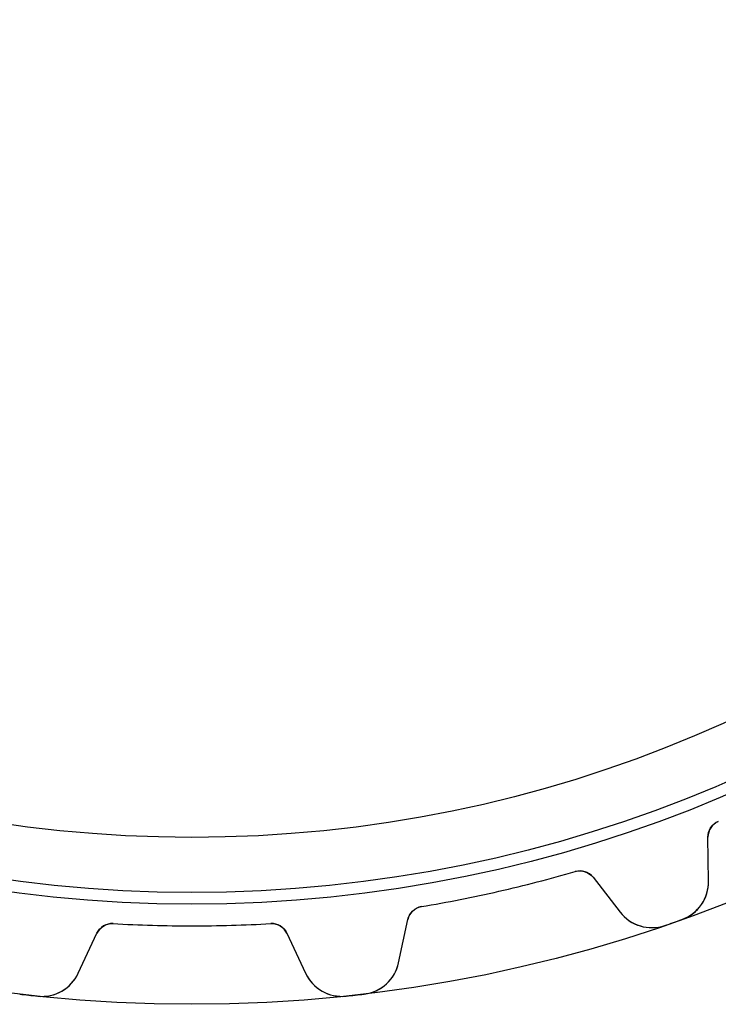
# Model space of a CAD drawing. Units: millimetres. Extents: x -43.7 to 43.7, y -43.7 to 43.7.
# Drawn here: x -5.2 to 15.8, y -43.7 to -14.2 of the extents above; entities that cross this region are included whole.
import ezdxf

# ---------------------------------------------------------------- set-up
doc = ezdxf.new("R2010")
doc.units = ezdxf.units.MM
doc.layers.add('Body027', color=7, linetype='CONTINUOUS')
doc.layers.add('Easydrive', color=7, linetype='CONTINUOUS')

msp = doc.modelspace()

# ---------------------------------------------------------------- linework, layer by layer
at = {"layer": 'Body027'}
for radius in [43.655, 43.655, 43.655, 43.655, 43.655, 43.655, 43.655, 43.655, 40.655, 40.655, 40.655, 40.655, 40.655, 40.655, 40.655, 40.655, 38.655, 38.655, 38.655, 38.655, 38.655, 38.655, 38.655, 38.655]:
    msp.add_circle((0, 0), radius, dxfattribs=at)
at = {"layer": 'Easydrive'}
for p, q in [((15.764, -38.1785, -13.5), (15.764, -38.1785, -3.0444)), ((15.764, -38.1785, -13.5), (15.764, -38.1785, -3.0444)), ((15.764, -38.1785, 3.0444), (15.764, -38.1785, 13.5)), ((15.764, -38.1785, 3.0444), (15.764, -38.1785, 13.5)), ((15.4714, -39.9694, -13.5), (15.4549, -38.6469, -13.5)), ((15.4549, -38.6469, -13.5), (15.4549, -38.6469, -3.08232)), ((15.4714, -39.9694, -13.5), (15.4549, -38.6469, -13.5)), ((15.4549, -38.6469, -13.5), (15.4549, -38.6469, -3.08232)), ((15.4714, -39.9694, 13.5), (15.4549, -38.6469, 13.5)), ((15.4549, -38.6469, 3.08232), (15.4549, -38.6469, 13.5)), ((15.4549, -38.6469, 3.08232), (15.4549, -38.6469, 13.5)), ((15.4714, -39.9694, 13.5), (15.4549, -38.6469, 13.5)), ((11.4791, -39.6779, -13.5), (11.4791, -39.6779, -3.0444)), ((11.4791, -39.6779, -13.5), (11.4791, -39.6779, -3.0444)), ((11.4791, -39.6779, 3.0444), (11.4791, -39.6779, 13.5)), ((11.4791, -39.6779, 3.0444), (11.4791, -39.6779, 13.5)), ((12.0128, -39.8513, -13.5), (12.8245, -40.8956, -13.5)), ((12.0128, -39.8513, -13.5), (12.8245, -40.8956, -13.5)), ((12.0128, -39.8513, -13.5), (12.0128, -39.8513, -3.08232)), ((12.0128, -39.8513, -13.5), (12.0128, -39.8513, -3.08232)), ((12.0128, -39.8513, 13.5), (12.8245, -40.8956, 13.5)), ((12.0128, -39.8513, 13.5), (12.8245, -40.8956, 13.5)), ((12.0128, -39.8513, 3.08232), (12.0128, -39.8513, 13.5)), ((12.0128, -39.8513, 3.08232), (12.0128, -39.8513, 13.5)), ((15.4714, -39.9694, -13.5), (15.4714, -39.9694, -3.22999)), ((15.4714, -39.9694, -13.5), (15.4714, -39.9694, -3.22999)), ((15.4714, -39.9694, 3.22999), (15.4714, -39.9694, 13.5)), ((15.4714, -39.9694, 3.22999), (15.4714, -39.9694, 13.5)), ((6.87325, -40.7291, -13.5), (6.87325, -40.7291, -3.0444)), ((6.87325, -40.7291, -13.5), (6.87325, -40.7291, -3.0444)), ((6.87325, -40.7291, 3.0444), (6.87325, -40.7291, 13.5)), ((6.87325, -40.7291, 3.0444), (6.87325, -40.7291, 13.5)), ((12.8245, -40.8956, -13.5), (12.8245, -40.8956, -3.22999)), ((12.8245, -40.8956, -13.5), (12.8245, -40.8956, -3.22999)), ((12.8245, -40.8956, 3.22999), (12.8245, -40.8956, 13.5)), ((12.8245, -40.8956, 3.22999), (12.8245, -40.8956, 13.5)), ((-2.36216, -41.2374, -13.5), (-2.36216, -41.2374, -3.0444)), ((-2.36216, -41.2374, -13.5), (-2.36216, -41.2374, -3.0444)), ((-2.36216, -41.2374, 3.0444), (-2.36216, -41.2374, 13.5)), ((-2.36216, -41.2374, 3.0444), (-2.36216, -41.2374, 13.5)), ((2.36216, -41.2374, -13.5), (2.36216, -41.2374, -3.0444)), ((2.36216, -41.2374, -13.5), (2.36216, -41.2374, -3.0444)), ((2.36216, -41.2374, 3.0444), (2.36216, -41.2374, 13.5)), ((2.36216, -41.2374, 3.0444), (2.36216, -41.2374, 13.5)), ((6.18942, -42.41, -13.5), (6.46764, -41.117, -13.5)), ((6.18942, -42.41, -13.5), (6.46764, -41.117, -13.5)), ((6.18942, -42.41, 13.5), (6.46764, -41.117, 13.5)), ((6.18942, -42.41, 13.5), (6.46764, -41.117, 13.5)), ((6.46764, -41.117, -13.5), (6.46764, -41.117, -3.08232)), ((6.46764, -41.117, -13.5), (6.46764, -41.117, -3.08232)), ((6.46764, -41.117, 3.08232), (6.46764, -41.117, 13.5)), ((6.46764, -41.117, 3.08232), (6.46764, -41.117, 13.5)), ((14.6748, -41.1146, -13.5), (14.6748, -41.1146, -3.325)), ((14.6748, -41.1146, -13.5), (14.6748, -41.1146, -3.325)), ((14.6748, -41.1146, 3.325), (14.6748, -41.1146, 13.5)), ((14.6748, -41.1146, 3.325), (14.6748, -41.1146, 13.5)), ((-3.40288, -42.724, -13.5), (-2.84391, -41.5253, -13.5)), ((-3.40288, -42.724, -13.5), (-2.84391, -41.5253, -13.5)), ((-3.40288, -42.724, 13.5), (-2.84391, -41.5253, 13.5)), ((-3.40288, -42.724, 13.5), (-2.84391, -41.5253, 13.5)), ((-2.84391, -41.5253, -13.5), (-2.84391, -41.5253, -3.08232)), ((-2.84391, -41.5253, -13.5), (-2.84391, -41.5253, -3.08232)), ((-2.84391, -41.5253, 3.08232), (-2.84391, -41.5253, 13.5)), ((-2.84391, -41.5253, 3.08232), (-2.84391, -41.5253, 13.5)), ((2.84391, -41.5253, -13.5), (3.40288, -42.724, -13.5)), ((2.84391, -41.5253, -13.5), (3.40288, -42.724, -13.5)), ((2.84391, -41.5253, -13.5), (2.84391, -41.5253, -3.08232)), ((2.84391, -41.5253, -13.5), (2.84391, -41.5253, -3.08232)), ((2.84391, -41.5253, 13.5), (3.40288, -42.724, 13.5)), ((2.84391, -41.5253, 13.5), (3.40288, -42.724, 13.5)), ((2.84391, -41.5253, 3.08232), (2.84391, -41.5253, 13.5)), ((2.84391, -41.5253, 3.08232), (2.84391, -41.5253, 13.5)), ((14.1613, -41.2943, -13.5), (14.1613, -41.2943, -3.325)), ((14.1613, -41.2943, -13.5), (14.1613, -41.2943, -3.325)), ((14.1613, -41.2943, 3.325), (14.1613, -41.2943, 13.5)), ((14.1613, -41.2943, 3.325), (14.1613, -41.2943, 13.5)), ((6.18942, -42.41, -13.5), (6.18942, -42.41, -3.22999)), ((6.18942, -42.41, -13.5), (6.18942, -42.41, -3.22999)), ((6.18942, -42.41, 3.22999), (6.18942, -42.41, 13.5)), ((6.18942, -42.41, 3.22999), (6.18942, -42.41, 13.5)), ((-3.40288, -42.724, -13.5), (-3.40288, -42.724, -3.22999)), ((-3.40288, -42.724, -13.5), (-3.40288, -42.724, -3.22999)), ((-3.40288, -42.724, 3.22999), (-3.40288, -42.724, 13.5)), ((-3.40288, -42.724, 3.22999), (-3.40288, -42.724, 13.5)), ((3.40288, -42.724, -13.5), (3.40288, -42.724, -3.22999)), ((3.40288, -42.724, -13.5), (3.40288, -42.724, -3.22999)), ((3.40288, -42.724, 3.22999), (3.40288, -42.724, 13.5)), ((3.40288, -42.724, 3.22999), (3.40288, -42.724, 13.5)), ((5.15805, -43.3492, -13.5), (5.15805, -43.3492, -3.325)), ((5.15805, -43.3492, -13.5), (5.15805, -43.3492, -3.325)), ((5.15805, -43.3492, 3.325), (5.15805, -43.3492, 13.5)), ((5.15805, -43.3492, 3.325), (5.15805, -43.3492, 13.5)), ((-4.61738, -43.4101, -13.5), (-4.61738, -43.4101, -3.325)), ((-4.61738, -43.4101, -13.5), (-4.61738, -43.4101, -3.325)), ((-4.61738, -43.4101, 3.325), (-4.61738, -43.4101, 13.5)), ((-4.61738, -43.4101, 3.325), (-4.61738, -43.4101, 13.5)), ((4.61738, -43.4101, -13.5), (4.61738, -43.4101, -3.325)), ((4.61738, -43.4101, -13.5), (4.61738, -43.4101, -3.325)), ((4.61738, -43.4101, 3.325), (4.61738, -43.4101, 13.5)), ((4.61738, -43.4101, 3.325), (4.61738, -43.4101, 13.5))]:
    msp.add_line(p, q, dxfattribs=at)
for radius in [40.305, 40.305, 40.305, 40.305, 38.655, 38.655, 38.655, 38.655]:
    msp.add_circle((0, 0), radius, dxfattribs=at)
for centre, radius, start, end in [((15.9548, -38.6407, -13.5), 0.5, 112.436, -179.286), ((15.9548, -38.6407, -13.5), 0.5, 112.436, -179.286), ((15.9548, -38.6407, 13.5), 0.5, 112.436, -179.286), ((15.9548, -38.6407, 13.5), 0.5, 112.436, -179.286), ((0, 0, -13.5), 41.305, -77.1429, -73.8644), ((0, 0, -13.5), 41.305, -77.1429, -73.8644), ((0, 0, -3.0444), 41.305, -77.1429, -73.8644), ((0, 0, -3.0444), 41.305, -77.1429, -73.8644), ((0, 0, 13.5), 41.305, -77.1429, -73.8644), ((0, 0, 13.5), 41.305, -77.1429, -73.8644), ((0, 0, 3.0444), 41.305, -77.1429, -73.8644), ((0, 0, 3.0444), 41.305, -77.1429, -73.8644), ((11.6181, -40.1582, -13.5), 0.5, 37.8571, 106.136), ((11.6181, -40.1582, -13.5), 0.5, 37.8571, 106.136), ((11.6181, -40.1582, 13.5), 0.5, 37.8571, 106.136), ((11.6181, -40.1582, 13.5), 0.5, 37.8571, 106.136), ((14.2714, -39.9844, -13.5), 1.2, -70.3572, 0.714292), ((14.2714, -39.9844, -13.5), 1.2, -70.3572, 0.714292), ((14.2714, -39.9844, 13.5), 1.2, -70.3572, 0.714292), ((14.2714, -39.9844, 13.5), 1.2, -70.3572, 0.714292), ((0, 0, -13.5), 41.305, -80.4213, -77.1429), ((0, 0, -13.5), 41.305, -80.4213, -77.1429), ((0, 0, -3.0444), 41.305, -80.4213, -77.1429), ((0, 0, -3.0444), 41.305, -80.4213, -77.1429), ((0, 0, 13.5), 41.305, -80.4213, -77.1429), ((0, 0, 13.5), 41.305, -80.4213, -77.1429), ((0, 0, 3.0444), 41.305, -80.4213, -77.1429), ((0, 0, 3.0444), 41.305, -80.4213, -77.1429), ((6.95645, -41.2222, -13.5), 0.5, 99.5787, 167.857), ((6.95645, -41.2222, -13.5), 0.5, 99.5787, 167.857), ((6.95645, -41.2222, 13.5), 0.5, 99.5787, 167.857), ((6.95645, -41.2222, 13.5), 0.5, 99.5787, 167.857), ((13.772, -40.1592, -13.5), 1.2, -142.143, -71.0713), ((13.772, -40.1592, -13.5), 1.2, -142.143, -71.0713), ((13.772, -40.1592, 13.5), 1.2, -142.143, -71.0713), ((13.772, -40.1592, 13.5), 1.2, -142.143, -71.0713), ((-2.39076, -41.7366, -13.5), 0.5, 86.7216, 155), ((-2.39076, -41.7366, -13.5), 0.5, 86.7216, 155), ((-2.39076, -41.7366, 13.5), 0.5, 86.7216, 155), ((-2.39076, -41.7366, 13.5), 0.5, 86.7216, 155), ((0, 0, -13.5), 41.305, -93.2784, -90), ((0, 0, -13.5), 41.305, -93.2784, -90), ((0, 0, -3.0444), 41.305, -93.2784, -90), ((0, 0, -3.0444), 41.305, -93.2784, -90), ((0, 0, 13.5), 41.305, -93.2784, -90), ((0, 0, 13.5), 41.305, -93.2784, -90), ((0, 0, 3.0444), 41.305, -93.2784, -90), ((0, 0, 3.0444), 41.305, -93.2784, -90), ((0, 0, -13.5), 41.305, -90, -86.7216), ((0, 0, -13.5), 41.305, -90, -86.7216), ((0, 0, -3.0444), 41.305, -90, -86.7216), ((0, 0, -3.0444), 41.305, -90, -86.7216), ((0, 0, 13.5), 41.305, -90, -86.7216), ((0, 0, 13.5), 41.305, -90, -86.7216), ((0, 0, 3.0444), 41.305, -90, -86.7216), ((0, 0, 3.0444), 41.305, -90, -86.7216), ((2.39076, -41.7366, -13.5), 0.5, 25, 93.2784), ((2.39076, -41.7366, -13.5), 0.5, 25, 93.2784), ((2.39076, -41.7366, 13.5), 0.5, 25, 93.2784), ((2.39076, -41.7366, 13.5), 0.5, 25, 93.2784), ((0, 0, -13.5), 43.655, -71.0713, -70.7143), ((0, 0, -13.5), 43.655, -71.0713, -70.7143), ((0, 0, -3.325), 43.655, -71.0713, -70.7143), ((0, 0, -3.325), 43.655, -71.0713, -70.7143), ((0, 0, 13.5), 43.655, -71.0713, -70.7143), ((0, 0, 13.5), 43.655, -71.0713, -70.7143), ((0, 0, 3.325), 43.655, -71.0713, -70.7143), ((0, 0, 3.325), 43.655, -71.0713, -70.7143), ((0, 0, -13.5), 43.655, -70.7143, -70.3572), ((0, 0, -13.5), 43.655, -70.7143, -70.3572), ((0, 0, -3.325), 43.655, -70.7143, -70.3572), ((0, 0, -3.325), 43.655, -70.7143, -70.3572), ((0, 0, 13.5), 43.655, -70.7143, -70.3572), ((0, 0, 13.5), 43.655, -70.7143, -70.3572), ((0, 0, 3.325), 43.655, -70.7143, -70.3572), ((0, 0, 3.325), 43.655, -70.7143, -70.3572), ((5.01627, -42.1576, -13.5), 1.2, -83.2144, -12.1429), ((5.01627, -42.1576, -13.5), 1.2, -83.2144, -12.1429), ((5.01627, -42.1576, 13.5), 1.2, -83.2144, -12.1429), ((5.01627, -42.1576, 13.5), 1.2, -83.2144, -12.1429), ((-4.49045, -42.2169, -13.5), 1.2, -96.0715, -25), ((-4.49045, -42.2169, -13.5), 1.2, -96.0715, -25), ((-4.49045, -42.2169, 13.5), 1.2, -96.0715, -25), ((-4.49045, -42.2169, 13.5), 1.2, -96.0715, -25), ((4.49045, -42.2169, -13.5), 1.2, -155, -83.9285), ((4.49045, -42.2169, -13.5), 1.2, -155, -83.9285), ((4.49045, -42.2169, 13.5), 1.2, -155, -83.9285), ((4.49045, -42.2169, 13.5), 1.2, -155, -83.9285), ((0, 0, -13.5), 43.655, -96.7856, -96.4286), ((0, 0, -13.5), 43.655, -96.7856, -96.4286), ((0, 0, -3.325), 43.655, -96.7856, -96.4286), ((0, 0, -3.325), 43.655, -96.7856, -96.4286), ((0, 0, 13.5), 43.655, -96.7856, -96.4286), ((0, 0, 13.5), 43.655, -96.7856, -96.4286), ((0, 0, 3.325), 43.655, -96.7856, -96.4286), ((0, 0, 3.325), 43.655, -96.7856, -96.4286), ((0, 0, -13.5), 43.655, -83.5714, -83.2144), ((0, 0, -13.5), 43.655, -83.5714, -83.2144), ((0, 0, -3.325), 43.655, -83.5714, -83.2144), ((0, 0, -3.325), 43.655, -83.5714, -83.2144), ((0, 0, 13.5), 43.655, -83.5714, -83.2144), ((0, 0, 13.5), 43.655, -83.5714, -83.2144), ((0, 0, 3.325), 43.655, -83.5714, -83.2144), ((0, 0, 3.325), 43.655, -83.5714, -83.2144), ((0, 0, -13.5), 43.655, -96.4286, -96.0715), ((0, 0, -13.5), 43.655, -96.4286, -96.0715), ((0, 0, -3.325), 43.655, -96.4286, -96.0715), ((0, 0, -3.325), 43.655, -96.4286, -96.0715), ((0, 0, 13.5), 43.655, -96.4286, -96.0715), ((0, 0, 13.5), 43.655, -96.4286, -96.0715), ((0, 0, 3.325), 43.655, -96.4286, -96.0715), ((0, 0, 3.325), 43.655, -96.4286, -96.0715), ((0, 0, -13.5), 43.655, -83.9285, -83.5714), ((0, 0, -13.5), 43.655, -83.9285, -83.5714), ((0, 0, -3.325), 43.655, -83.9285, -83.5714), ((0, 0, -3.325), 43.655, -83.9285, -83.5714), ((0, 0, 13.5), 43.655, -83.9285, -83.5714), ((0, 0, 13.5), 43.655, -83.9285, -83.5714), ((0, 0, 3.325), 43.655, -83.9285, -83.5714), ((0, 0, 3.325), 43.655, -83.9285, -83.5714)]:
    msp.add_arc(centre, radius, start, end, dxfattribs=at)
for points in [[(15.4549, -38.6469, -3.08232), (15.4489, -38.4583, -3.06114), (15.5692, -38.2566, -3.04413), (15.764, -38.1785, -3.0444)], [(15.4549, -38.6469, -3.08232), (15.4489, -38.4583, -3.06114), (15.5692, -38.2566, -3.04413), (15.764, -38.1785, -3.0444)], [(15.4549, -38.6469, 3.08232), (15.4489, -38.4583, 3.06114), (15.5692, -38.2566, 3.04413), (15.764, -38.1785, 3.0444)], [(15.4549, -38.6469, 3.08232), (15.4489, -38.4583, 3.06114), (15.5692, -38.2566, 3.04413), (15.764, -38.1785, 3.0444)], [(11.4791, -39.6779, -3.0444), (11.6801, -39.6174, -3.04413), (11.9, -39.7001, -3.06114), (12.0128, -39.8513, -3.08232)], [(11.4791, -39.6779, -3.0444), (11.6801, -39.6174, -3.04413), (11.9, -39.7001, -3.06114), (12.0128, -39.8513, -3.08232)], [(11.4791, -39.6779, 3.0444), (11.6801, -39.6174, 3.04413), (11.9, -39.7001, 3.06114), (12.0128, -39.8513, 3.08232)], [(11.4791, -39.6779, 3.0444), (11.6801, -39.6174, 3.04413), (11.9, -39.7001, 3.06114), (12.0128, -39.8513, 3.08232)], [(6.46764, -41.117, -3.08232), (6.50373, -40.9318, -3.06114), (6.66592, -40.7619, -3.04413), (6.87325, -40.7291, -3.0444)], [(6.46764, -41.117, -3.08232), (6.50373, -40.9318, -3.06114), (6.66592, -40.7619, -3.04413), (6.87325, -40.7291, -3.0444)], [(6.46764, -41.117, 3.08232), (6.50373, -40.9318, 3.06114), (6.66592, -40.7619, 3.04413), (6.87325, -40.7291, 3.0444)], [(6.46764, -41.117, 3.08232), (6.50373, -40.9318, 3.06114), (6.66592, -40.7619, 3.04413), (6.87325, -40.7291, 3.0444)], [(-2.84391, -41.5253, -3.08232), (-2.76751, -41.3528, -3.06114), (-2.57158, -41.2232, -3.04413), (-2.36216, -41.2374, -3.0444)], [(-2.84391, -41.5253, -3.08232), (-2.76751, -41.3528, -3.06114), (-2.57158, -41.2232, -3.04413), (-2.36216, -41.2374, -3.0444)], [(-2.84391, -41.5253, 3.08232), (-2.76751, -41.3528, 3.06114), (-2.57158, -41.2232, 3.04413), (-2.36216, -41.2374, 3.0444)], [(-2.84391, -41.5253, 3.08232), (-2.76751, -41.3528, 3.06114), (-2.57158, -41.2232, 3.04413), (-2.36216, -41.2374, 3.0444)], [(2.36216, -41.2374, -3.0444), (2.57158, -41.2232, -3.04413), (2.76751, -41.3528, -3.06114), (2.84391, -41.5253, -3.08232)], [(2.36216, -41.2374, -3.0444), (2.57158, -41.2232, -3.04413), (2.76751, -41.3528, -3.06114), (2.84391, -41.5253, -3.08232)], [(2.36216, -41.2374, 3.0444), (2.57158, -41.2232, 3.04413), (2.76751, -41.3528, 3.06114), (2.84391, -41.5253, 3.08232)], [(2.36216, -41.2374, 3.0444), (2.57158, -41.2232, 3.04413), (2.76751, -41.3528, 3.06114), (2.84391, -41.5253, 3.08232)]]:
    msp.add_open_spline(points, degree=3, dxfattribs=at)
for points, knots in [([(14.6748, -41.1146, -3.325), (14.9179, -41.0289, -3.32512), (15.1242, -40.8621, -3.31494), (15.2563, -40.67, -3.29901), (15.4086, -40.4508, -3.2809), (15.4743, -40.2033, -3.25617), (15.4714, -39.9694, -3.22999)], [0, 0, 0, 0, 0.468012, 0.468012, 0.468012, 1, 1, 1, 1]), ([(14.6748, -41.1146, -3.325), (14.9179, -41.0289, -3.32512), (15.1242, -40.8621, -3.31494), (15.2563, -40.67, -3.29901), (15.4086, -40.4508, -3.2809), (15.4743, -40.2033, -3.25617), (15.4714, -39.9694, -3.22999)], [0, 0, 0, 0, 0.468012, 0.468012, 0.468012, 1, 1, 1, 1]), ([(14.6748, -41.1146, 3.325), (14.9179, -41.0289, 3.32512), (15.1242, -40.8621, 3.31494), (15.2563, -40.67, 3.29901), (15.4086, -40.4508, 3.2809), (15.4743, -40.2033, 3.25617), (15.4714, -39.9694, 3.22999)], [0, 0, 0, 0, 0.468012, 0.468012, 0.468012, 1, 1, 1, 1]), ([(14.6748, -41.1146, 3.325), (14.9179, -41.0289, 3.32512), (15.1242, -40.8621, 3.31494), (15.2563, -40.67, 3.29901), (15.4086, -40.4508, 3.2809), (15.4743, -40.2033, 3.25617), (15.4714, -39.9694, 3.22999)], [0, 0, 0, 0, 0.468012, 0.468012, 0.468012, 1, 1, 1, 1]), ([(12.8245, -40.8956, -3.22999), (12.9679, -41.0802, -3.25614), (13.1734, -41.2325, -3.28085), (13.4287, -41.309, -3.29896), (13.652, -41.3771, -3.31492), (13.9176, -41.379, -3.32512), (14.1613, -41.2943, -3.325)], [0, 0, 0, 0, 0.531476, 0.531476, 0.531476, 1, 1, 1, 1]), ([(12.8245, -40.8956, -3.22999), (12.9679, -41.0802, -3.25614), (13.1734, -41.2325, -3.28085), (13.4287, -41.309, -3.29896), (13.652, -41.3771, -3.31492), (13.9176, -41.379, -3.32512), (14.1613, -41.2943, -3.325)], [0, 0, 0, 0, 0.531476, 0.531476, 0.531476, 1, 1, 1, 1]), ([(12.8245, -40.8956, 3.22999), (12.9679, -41.0802, 3.25614), (13.1734, -41.2325, 3.28085), (13.4287, -41.309, 3.29896), (13.652, -41.3771, 3.31492), (13.9176, -41.379, 3.32512), (14.1613, -41.2943, 3.325)], [0, 0, 0, 0, 0.531476, 0.531476, 0.531476, 1, 1, 1, 1]), ([(12.8245, -40.8956, 3.22999), (12.9679, -41.0802, 3.25614), (13.1734, -41.2325, 3.28085), (13.4287, -41.309, 3.29896), (13.652, -41.3771, 3.31492), (13.9176, -41.379, 3.32512), (14.1613, -41.2943, 3.325)], [0, 0, 0, 0, 0.531476, 0.531476, 0.531476, 1, 1, 1, 1]), ([(5.15805, -43.3492, -3.325), (5.41408, -43.3198, -3.32512), (5.65231, -43.2031, -3.31494), (5.82389, -43.0452, -3.29901), (6.02108, -42.8653, -3.2809), (6.14027, -42.6387, -3.25617), (6.18942, -42.41, -3.22999)], [0, 0, 0, 0, 0.468012, 0.468012, 0.468012, 1, 1, 1, 1]), ([(5.15805, -43.3492, -3.325), (5.41408, -43.3198, -3.32512), (5.65231, -43.2031, -3.31494), (5.82389, -43.0452, -3.29901), (6.02108, -42.8653, -3.2809), (6.14027, -42.6387, -3.25617), (6.18942, -42.41, -3.22999)], [0, 0, 0, 0, 0.468012, 0.468012, 0.468012, 1, 1, 1, 1]), ([(5.15805, -43.3492, 3.325), (5.41408, -43.3198, 3.32512), (5.65231, -43.2031, 3.31494), (5.82389, -43.0452, 3.29901), (6.02108, -42.8653, 3.2809), (6.14027, -42.6387, 3.25617), (6.18942, -42.41, 3.22999)], [0, 0, 0, 0, 0.468012, 0.468012, 0.468012, 1, 1, 1, 1]), ([(5.15805, -43.3492, 3.325), (5.41408, -43.3198, 3.32512), (5.65231, -43.2031, 3.31494), (5.82389, -43.0452, 3.29901), (6.02108, -42.8653, 3.2809), (6.14027, -42.6387, 3.25617), (6.18942, -42.41, 3.22999)], [0, 0, 0, 0, 0.468012, 0.468012, 0.468012, 1, 1, 1, 1]), ([(-4.61738, -43.4101, -3.325), (-4.36122, -43.4384, -3.32512), (-4.10299, -43.3776, -3.31494), (-3.90058, -43.2619, -3.29901), (-3.66832, -43.1304, -3.2809), (-3.50169, -42.936, -3.25617), (-3.40288, -42.724, -3.22999)], [0, 0, 0, 0, 0.468012, 0.468012, 0.468012, 1, 1, 1, 1]), ([(-4.61738, -43.4101, -3.325), (-4.36122, -43.4384, -3.32512), (-4.10299, -43.3776, -3.31494), (-3.90058, -43.2619, -3.29901), (-3.66832, -43.1304, -3.2809), (-3.50169, -42.936, -3.25617), (-3.40288, -42.724, -3.22999)], [0, 0, 0, 0, 0.468012, 0.468012, 0.468012, 1, 1, 1, 1]), ([(-4.61738, -43.4101, 3.325), (-4.36122, -43.4384, 3.32512), (-4.10299, -43.3776, 3.31494), (-3.90058, -43.2619, 3.29901), (-3.66832, -43.1304, 3.2809), (-3.50169, -42.936, 3.25617), (-3.40288, -42.724, 3.22999)], [0, 0, 0, 0, 0.468012, 0.468012, 0.468012, 1, 1, 1, 1]), ([(-4.61738, -43.4101, 3.325), (-4.36122, -43.4384, 3.32512), (-4.10299, -43.3776, 3.31494), (-3.90058, -43.2619, 3.29901), (-3.66832, -43.1304, 3.2809), (-3.50169, -42.936, 3.25617), (-3.40288, -42.724, 3.22999)], [0, 0, 0, 0, 0.468012, 0.468012, 0.468012, 1, 1, 1, 1]), ([(3.40288, -42.724, -3.22999), (3.50159, -42.9358, -3.25614), (3.668, -43.1301, -3.28085), (3.89991, -43.2615, -3.29896), (4.10244, -43.3775, -3.31492), (4.36093, -43.4384, -3.32512), (4.61738, -43.4101, -3.325)], [0, 0, 0, 0, 0.531476, 0.531476, 0.531476, 1, 1, 1, 1]), ([(3.40288, -42.724, -3.22999), (3.50159, -42.9358, -3.25614), (3.668, -43.1301, -3.28085), (3.89991, -43.2615, -3.29896), (4.10244, -43.3775, -3.31492), (4.36093, -43.4384, -3.32512), (4.61738, -43.4101, -3.325)], [0, 0, 0, 0, 0.531476, 0.531476, 0.531476, 1, 1, 1, 1]), ([(3.40288, -42.724, 3.22999), (3.50159, -42.9358, 3.25614), (3.668, -43.1301, 3.28085), (3.89991, -43.2615, 3.29896), (4.10244, -43.3775, 3.31492), (4.36093, -43.4384, 3.32512), (4.61738, -43.4101, 3.325)], [0, 0, 0, 0, 0.531476, 0.531476, 0.531476, 1, 1, 1, 1]), ([(3.40288, -42.724, 3.22999), (3.50159, -42.9358, 3.25614), (3.668, -43.1301, 3.28085), (3.89991, -43.2615, 3.29896), (4.10244, -43.3775, 3.31492), (4.36093, -43.4384, 3.32512), (4.61738, -43.4101, 3.325)], [0, 0, 0, 0, 0.531476, 0.531476, 0.531476, 1, 1, 1, 1])]:
    msp.add_open_spline(points, degree=3, knots=knots, dxfattribs=at)

doc.saveas('drawing.dxf')
